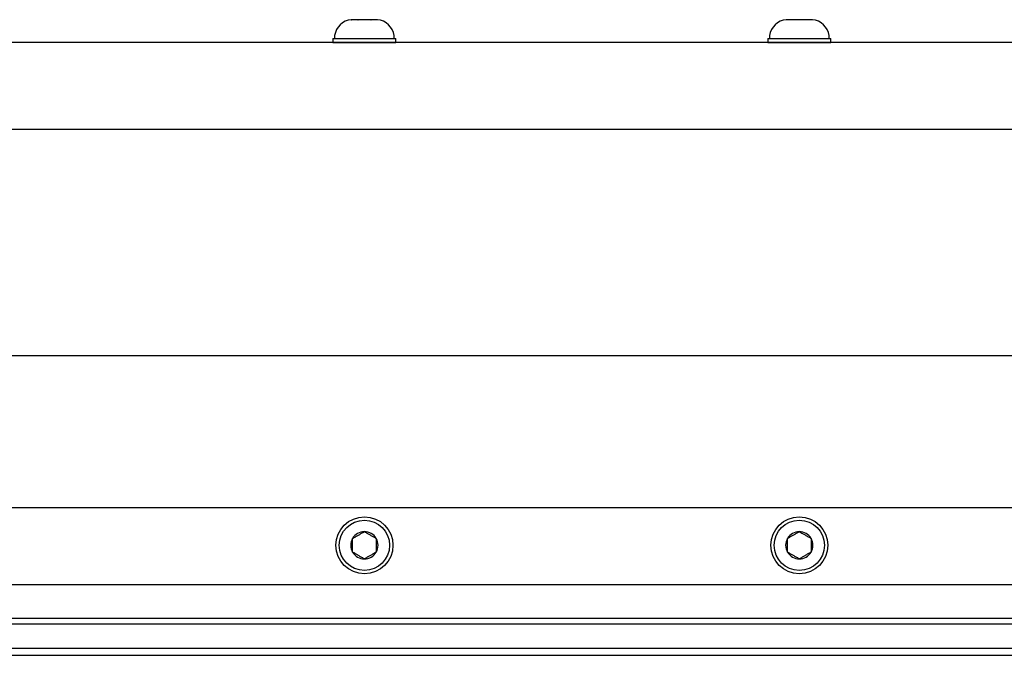
# Model space of a CAD drawing. Extents: x -66.4 to -10.6, y -40 to -19.3.
# Drawn here: x -52.8 to -46, y -35.2 to -30.9 of the extents above; entities that cross this region are included whole.
import ezdxf

# ---------------------------------------------------------------- set-up
doc = ezdxf.new("R2010")
doc.units = 0
doc.header["$MEASUREMENT"] = 0
doc.layers.get('0').update_dxf_attribs({"linetype": 'CONTINUOUS'})

msp = doc.modelspace()

# ---------------------------------------------------------------- linework, layer by layer
at = {"ltscale": 0.2}
for p, q in [((-50.5284, -30.864), (-50.5279, -30.8639)), ((-50.4837, -30.8639), (-50.5279, -30.8639)), ((-50.4837, -30.8639), (-50.4832, -30.864)), ((-50.4832, -30.864), (-50.4821, -30.8639)), ((-50.3937, -30.8639), (-50.4821, -30.8639)), ((-50.3937, -30.8639), (-50.3927, -30.864)), ((-50.3927, -30.864), (-50.3922, -30.8639)), ((-50.348, -30.8639), (-50.3922, -30.8639)), ((-50.3475, -30.864), (-50.348, -30.8639)), ((-50.348, -30.8639), (-50.3475, -30.864)), ((-47.5284, -30.864), (-47.5279, -30.8639)), ((-47.4837, -30.8639), (-47.5279, -30.8639)), ((-47.4837, -30.8639), (-47.4832, -30.864)), ((-47.4832, -30.864), (-47.4821, -30.8639)), ((-47.3937, -30.8639), (-47.4821, -30.8639)), ((-47.3937, -30.8639), (-47.3927, -30.864)), ((-47.3927, -30.864), (-47.3922, -30.8639)), ((-47.348, -30.8639), (-47.3922, -30.8639)), ((-47.3475, -30.864), (-47.348, -30.8639)), ((-47.348, -30.8639), (-47.3475, -30.864)), ((-50.6436, -30.9731), (-50.6436, -30.9927)), ((-50.2323, -30.9927), (-50.2323, -30.9731)), ((-47.6436, -30.9731), (-47.6436, -30.9927)), ((-47.2323, -30.9927), (-47.2323, -30.9731)), ((-18.9379, -31.0203), (-60.9379, -31.0203)), ((-50.6549, -30.9927), (-50.2209, -30.9927)), ((-50.6549, -30.9927), (-50.6549, -31.0203)), ((-50.6549, -31.0203), (-50.2209, -31.0203)), ((-50.2214, -31.0203), (-50.6544, -31.0203)), ((-50.6436, -30.9927), (-50.4379, -30.9927)), ((-50.6105, -30.9927), (-50.2653, -30.9927)), ((-50.4379, -30.9927), (-50.2323, -30.9927)), ((-50.2209, -31.0203), (-50.2209, -30.9927)), ((-47.6549, -30.9927), (-47.2209, -30.9927)), ((-47.6549, -30.9927), (-47.6549, -31.0203)), ((-47.6549, -31.0203), (-47.2209, -31.0203)), ((-47.2214, -31.0203), (-47.6544, -31.0203)), ((-47.6436, -30.9927), (-47.4379, -30.9927)), ((-47.6105, -30.9927), (-47.2653, -30.9927)), ((-47.4379, -30.9927), (-47.2323, -30.9927)), ((-47.2209, -31.0203), (-47.2209, -30.9927)), ((-18.9379, -31.6221), (-60.9379, -31.6221)), ((-18.9379, -33.1813), (-60.9379, -33.1813))]:
    msp.add_line(p, q, dxfattribs=at)
at = {"ltscale": 0.5}
for p, q in [((-60.9379, -34.2269), (-18.9379, -34.2269)), ((-60.9379, -34.7581), (-18.9379, -34.7581)), ((-60.9379, -34.9911), (-18.9379, -34.9911)), ((-60.9379, -35.0296), (-18.9379, -35.0296)), ((-60.9379, -35.1965), (-18.9379, -35.1965)), ((-60.9379, -35.2465), (-18.9379, -35.2465))]:
    msp.add_line(p, q, dxfattribs=at)
for p, q in [((-50.5194, -34.5349), (-50.5194, -34.4408)), ((-50.3564, -34.4408), (-50.3564, -34.5349)), ((-47.5194, -34.5349), (-47.5194, -34.4408)), ((-47.3564, -34.4408), (-47.3564, -34.5349))]:
    msp.add_line(p, q)
at = {"flags": 128}
for points in [[(-50.5194, -34.4408), (-50.5139, -34.4376), (-50.5082, -34.4343), (-50.5025, -34.431), (-50.4979, -34.4283), (-50.4932, -34.4257), (-50.4885, -34.423), (-50.4838, -34.4202), (-50.4794, -34.4177), (-50.4751, -34.4152), (-50.4707, -34.4127), (-50.4663, -34.4101), (-50.4619, -34.4076), (-50.4575, -34.405), (-50.4525, -34.4021), (-50.4476, -34.3993), (-50.4427, -34.3965), (-50.4379, -34.3937)], [(-50.4379, -34.3937), (-50.4324, -34.3969), (-50.4267, -34.4002), (-50.4209, -34.4035), (-50.4164, -34.4062), (-50.4117, -34.4089), (-50.407, -34.4116), (-50.4023, -34.4143), (-50.3979, -34.4168), (-50.3936, -34.4193), (-50.3892, -34.4219), (-50.3848, -34.4244), (-50.3803, -34.427), (-50.376, -34.4295), (-50.371, -34.4324), (-50.366, -34.4352), (-50.3612, -34.438), (-50.3564, -34.4408)], [(-47.5194, -34.4408), (-47.5139, -34.4376), (-47.5082, -34.4343), (-47.5025, -34.431), (-47.4979, -34.4283), (-47.4932, -34.4257), (-47.4885, -34.423), (-47.4838, -34.4202), (-47.4794, -34.4177), (-47.4751, -34.4152), (-47.4707, -34.4127), (-47.4663, -34.4101), (-47.4619, -34.4076), (-47.4575, -34.405), (-47.4525, -34.4021), (-47.4476, -34.3993), (-47.4427, -34.3965), (-47.4379, -34.3937)], [(-47.4379, -34.3937), (-47.4324, -34.3969), (-47.4267, -34.4002), (-47.4209, -34.4035), (-47.4164, -34.4062), (-47.4117, -34.4089), (-47.407, -34.4116), (-47.4023, -34.4143), (-47.3979, -34.4168), (-47.3936, -34.4193), (-47.3892, -34.4219), (-47.3848, -34.4244), (-47.3803, -34.427), (-47.376, -34.4295), (-47.371, -34.4324), (-47.366, -34.4352), (-47.3612, -34.438), (-47.3564, -34.4408)], [(-50.4379, -34.582), (-50.4435, -34.5788), (-50.4491, -34.5755), (-50.4549, -34.5722), (-50.4595, -34.5695), (-50.4641, -34.5669), (-50.4688, -34.5642), (-50.4736, -34.5614), (-50.4779, -34.5589), (-50.4823, -34.5564), (-50.4866, -34.5539), (-50.4911, -34.5513), (-50.4955, -34.5488), (-50.4999, -34.5462), (-50.5049, -34.5433), (-50.5098, -34.5405), (-50.5147, -34.5377), (-50.5194, -34.5349)], [(-50.3564, -34.5349), (-50.3619, -34.5381), (-50.3676, -34.5414), (-50.3734, -34.5447), (-50.378, -34.5474), (-50.3826, -34.5501), (-50.3873, -34.5528), (-50.392, -34.5555), (-50.3964, -34.558), (-50.4008, -34.5605), (-50.4051, -34.5631), (-50.4096, -34.5656), (-50.414, -34.5682), (-50.4183, -34.5707), (-50.4233, -34.5736), (-50.4283, -34.5764), (-50.4331, -34.5792), (-50.4379, -34.582)], [(-47.4379, -34.582), (-47.4435, -34.5788), (-47.4491, -34.5755), (-47.4549, -34.5722), (-47.4595, -34.5695), (-47.4641, -34.5669), (-47.4688, -34.5642), (-47.4736, -34.5614), (-47.4779, -34.5589), (-47.4823, -34.5564), (-47.4866, -34.5539), (-47.4911, -34.5513), (-47.4955, -34.5488), (-47.4999, -34.5462), (-47.5049, -34.5433), (-47.5098, -34.5405), (-47.5147, -34.5377), (-47.5194, -34.5349)], [(-47.3564, -34.5349), (-47.3619, -34.5381), (-47.3676, -34.5414), (-47.3734, -34.5447), (-47.378, -34.5474), (-47.3826, -34.5501), (-47.3873, -34.5528), (-47.392, -34.5555), (-47.3964, -34.558), (-47.4008, -34.5605), (-47.4051, -34.5631), (-47.4096, -34.5656), (-47.414, -34.5682), (-47.4183, -34.5707), (-47.4233, -34.5736), (-47.4283, -34.5764), (-47.4331, -34.5792), (-47.4379, -34.582)]]:
    msp.add_lwpolyline(points, dxfattribs=at)
at = {"ltscale": 0.3}
for centre in [(-50.4379, -34.4879), (-47.4379, -34.4879)]:
    msp.add_circle(centre, 0.1965, dxfattribs=at)
for centre in [(-50.4379, -34.4879), (-47.4379, -34.4879)]:
    msp.add_circle(centre, 0.1732)
at = {"ltscale": 0.2}
for centre, start, end in [((-50.5163, -30.9921), 95.40245, 171.49233), ((-50.3596, -30.9921), 8.50767, 84.59743), ((-47.5163, -30.9921), 95.40245, 171.49233), ((-47.3596, -30.9921), 8.50767, 84.59743)]:
    msp.add_arc(centre, 0.1287, start, end, dxfattribs=at)
for centre, start, end in [((-50.4379, -34.4879), 90, 150), ((-50.4379, -34.4879), 30, 90), ((-47.4379, -34.4879), 90, 150), ((-47.4379, -34.4879), 30, 90), ((-50.4379, -34.4879), 150, 210), ((-50.4379, -34.4879), 330, 30), ((-47.4379, -34.4879), 150, 210), ((-47.4379, -34.4879), 330, 30), ((-50.4379, -34.4879), 210, 270), ((-50.4379, -34.4879), 270, 330), ((-47.4379, -34.4879), 210, 270), ((-47.4379, -34.4879), 270, 330)]:
    msp.add_arc(centre, 0.0941, start, end)

doc.saveas('drawing.dxf')
